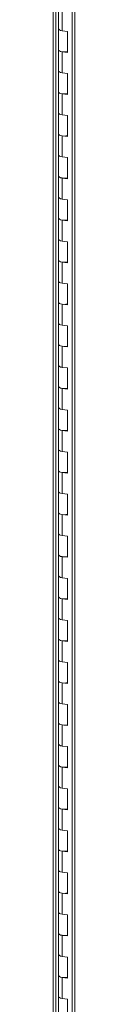
# Model space of a CAD drawing. Units: inches. Extents: x 0 to 23.4, y 0 to 16.5.
# Drawn here: x 18.1 to 18.2, y 11 to 13.7 of the extents above; entities that cross this region are included whole.
import ezdxf

# ---------------------------------------------------------------- set-up
doc = ezdxf.new("R2010")
doc.units = ezdxf.units.IN
doc.header["$MEASUREMENT"] = 0

msp = doc.modelspace()

# ---------------------------------------------------------------- linework, layer by layer
at = {"color": 7, "linetype": 'Continuous', "lineweight": 15}
for p, q in [((18.11681, 15.54733), (18.11681, 9.90808)), ((18.1239, 9.90466), (18.1239, 15.54391)), ((18.17024, 15.37881), (18.17024, 9.95618)), ((18.17733, 15.37539), (18.17733, 9.95276)), ((18.13212, 13.77242), (18.13212, 13.71349)), ((18.14222, 13.76754), (18.14222, 13.70862)), ((18.13212, 13.71349), (18.13212, 13.65456)), ((18.15683, 13.70678), (18.14222, 13.70862)), ((18.15683, 13.64785), (18.15683, 13.70678)), ((18.13212, 13.65456), (18.13212, 13.59564)), ((18.14222, 13.64969), (18.14222, 13.59077)), ((18.14222, 13.64969), (18.15683, 13.64785)), ((18.13212, 13.59564), (18.13212, 13.53671)), ((18.15683, 13.58893), (18.14222, 13.59077)), ((18.15683, 13.53), (18.15683, 13.58893)), ((18.13212, 13.53671), (18.13212, 13.47779)), ((18.14222, 13.53184), (18.14222, 13.47292)), ((18.14222, 13.53184), (18.15683, 13.53)), ((18.13212, 13.47779), (18.13212, 13.41886)), ((18.15683, 13.47107), (18.14222, 13.47292)), ((18.15683, 13.41215), (18.15683, 13.47107)), ((18.13212, 13.41886), (18.13212, 13.35994)), ((18.14222, 13.41399), (18.14222, 13.35506)), ((18.14222, 13.41399), (18.15683, 13.41215)), ((18.13212, 13.35994), (18.13212, 13.30101)), ((18.15683, 13.35322), (18.14222, 13.35506)), ((18.15683, 13.2943), (18.15683, 13.35322)), ((18.13212, 13.30101), (18.13212, 13.24209)), ((18.14222, 13.29614), (18.14222, 13.23721)), ((18.14222, 13.29614), (18.15683, 13.2943)), ((18.13212, 13.24209), (18.13212, 13.18316)), ((18.15683, 13.23537), (18.14222, 13.23721)), ((18.15683, 13.17645), (18.15683, 13.23537)), ((18.13212, 13.18316), (18.13212, 13.12423)), ((18.14222, 13.17829), (18.14222, 13.11936)), ((18.14222, 13.17829), (18.15683, 13.17645)), ((18.13212, 13.12423), (18.13212, 13.06531)), ((18.15683, 13.11752), (18.14222, 13.11936)), ((18.15683, 13.0586), (18.15683, 13.11752)), ((18.13212, 13.06531), (18.13212, 13.00638)), ((18.14222, 13.06044), (18.14222, 13.00151)), ((18.14222, 13.06044), (18.15683, 13.0586)), ((18.13212, 13.00638), (18.13212, 12.94746)), ((18.15683, 12.99967), (18.14222, 13.00151)), ((18.15683, 12.94074), (18.15683, 12.99967)), ((18.13212, 12.94746), (18.13212, 12.88853)), ((18.14222, 12.94259), (18.14222, 12.88366)), ((18.14222, 12.94259), (18.15683, 12.94074)), ((18.13212, 12.88853), (18.13212, 12.82961)), ((18.15683, 12.88182), (18.14222, 12.88366)), ((18.15683, 12.82289), (18.15683, 12.88182)), ((18.13212, 12.82961), (18.13212, 12.77068)), ((18.14222, 12.82473), (18.14222, 12.76581)), ((18.14222, 12.82473), (18.15683, 12.82289)), ((18.13212, 12.77068), (18.13212, 12.71176)), ((18.15683, 12.76397), (18.14222, 12.76581)), ((18.15683, 12.70504), (18.15683, 12.76397)), ((18.13212, 12.71176), (18.13212, 12.65283)), ((18.14222, 12.70688), (18.14222, 12.64796)), ((18.14222, 12.70688), (18.15683, 12.70504)), ((18.13212, 12.65283), (18.13212, 12.5939)), ((18.15683, 12.64612), (18.14222, 12.64796)), ((18.15683, 12.58719), (18.15683, 12.64612)), ((18.13212, 12.5939), (18.13212, 12.53498)), ((18.14222, 12.58903), (18.14222, 12.53011)), ((18.14222, 12.58903), (18.15683, 12.58719)), ((18.13212, 12.53498), (18.13212, 12.47605)), ((18.15683, 12.52827), (18.14222, 12.53011)), ((18.15683, 12.46934), (18.15683, 12.52827)), ((18.13212, 12.47605), (18.13212, 12.41713)), ((18.14222, 12.47118), (18.14222, 12.41226)), ((18.14222, 12.47118), (18.15683, 12.46934)), ((18.13212, 12.41713), (18.13212, 12.3582)), ((18.15683, 12.41041), (18.14222, 12.41226)), ((18.15683, 12.35149), (18.15683, 12.41041)), ((18.13212, 12.3582), (18.13212, 12.29928)), ((18.14222, 12.35333), (18.14222, 12.2944)), ((18.14222, 12.35333), (18.15683, 12.35149)), ((18.13212, 12.29928), (18.13212, 12.24035)), ((18.15683, 12.29256), (18.14222, 12.2944)), ((18.15683, 12.23364), (18.15683, 12.29256)), ((18.13212, 12.24035), (18.13212, 12.18143)), ((18.14222, 12.23548), (18.14222, 12.17655)), ((18.14222, 12.23548), (18.15683, 12.23364)), ((18.13212, 12.18143), (18.13212, 12.1225)), ((18.15683, 12.17471), (18.14222, 12.17655)), ((18.15683, 12.11579), (18.15683, 12.17471)), ((18.13212, 12.1225), (18.13212, 12.06357)), ((18.14222, 12.11763), (18.14222, 12.0587)), ((18.14222, 12.11763), (18.15683, 12.11579)), ((18.13212, 12.06357), (18.13212, 12.00465)), ((18.15683, 12.05686), (18.14222, 12.0587)), ((18.15683, 11.99794), (18.15683, 12.05686)), ((18.13212, 12.00465), (18.13212, 11.94572)), ((18.14222, 11.99978), (18.14222, 11.94085)), ((18.14222, 11.99978), (18.15683, 11.99794)), ((18.13212, 11.94572), (18.13212, 11.8868)), ((18.15683, 11.93901), (18.14222, 11.94085)), ((18.15683, 11.88008), (18.15683, 11.93901)), ((18.13212, 11.8868), (18.13212, 11.82787)), ((18.14222, 11.88193), (18.14222, 11.823)), ((18.14222, 11.88193), (18.15683, 11.88008)), ((18.13212, 11.82787), (18.13212, 11.76895)), ((18.15683, 11.82116), (18.14222, 11.823)), ((18.15683, 11.76223), (18.15683, 11.82116)), ((18.13212, 11.76895), (18.13212, 11.71002)), ((18.14222, 11.76407), (18.14222, 11.70515)), ((18.14222, 11.76407), (18.15683, 11.76223)), ((18.13212, 11.71002), (18.13212, 11.6511)), ((18.15683, 11.70331), (18.14222, 11.70515)), ((18.15683, 11.64438), (18.15683, 11.70331)), ((18.13212, 11.6511), (18.13212, 11.59217)), ((18.14222, 11.64622), (18.14222, 11.5873)), ((18.14222, 11.64622), (18.15683, 11.64438)), ((18.13212, 11.59217), (18.13212, 11.53324)), ((18.15683, 11.58546), (18.14222, 11.5873)), ((18.15683, 11.52653), (18.15683, 11.58546)), ((18.13212, 11.53324), (18.13212, 11.47432)), ((18.14222, 11.52837), (18.14222, 11.46945)), ((18.14222, 11.52837), (18.15683, 11.52653)), ((18.13212, 11.47432), (18.13212, 11.41539)), ((18.15683, 11.46761), (18.14222, 11.46945)), ((18.15683, 11.40868), (18.15683, 11.46761)), ((18.13212, 11.41539), (18.13212, 11.35647)), ((18.14222, 11.41052), (18.14222, 11.3516)), ((18.14222, 11.41052), (18.15683, 11.40868)), ((18.13212, 11.35647), (18.13212, 11.29754)), ((18.15683, 11.34975), (18.14222, 11.3516)), ((18.15683, 11.29083), (18.15683, 11.34975)), ((18.13212, 11.29754), (18.13212, 11.23862)), ((18.14222, 11.29267), (18.14222, 11.23374)), ((18.14222, 11.29267), (18.15683, 11.29083)), ((18.13212, 11.23862), (18.13212, 11.17969)), ((18.15683, 11.2319), (18.14222, 11.23374)), ((18.15683, 11.17298), (18.15683, 11.2319)), ((18.13212, 11.17969), (18.13212, 11.12077)), ((18.14222, 11.17482), (18.14222, 11.11589)), ((18.14222, 11.17482), (18.15683, 11.17298)), ((18.13212, 11.12077), (18.13212, 11.06184)), ((18.15683, 11.11405), (18.14222, 11.11589)), ((18.15683, 11.05513), (18.15683, 11.11405)), ((18.13212, 11.06184), (18.13212, 11.00291)), ((18.14222, 11.05697), (18.14222, 10.99804)), ((18.14222, 11.05697), (18.15683, 11.05513)), ((18.13212, 11.00291), (18.13212, 10.94399)), ((18.15683, 10.9962), (18.14222, 10.99804)), ((18.15683, 10.93728), (18.15683, 10.9962))]:
    msp.add_line(p, q, dxfattribs=at)
at = {"color": 7, "linetype": 'Continuous', "lineweight": 15, "flags": 128}
for points in [[(18.14222, 13.70862), (18.13757, 13.70954), (18.13414, 13.71093), (18.13233, 13.71263), (18.13212, 13.71349)], [(18.13212, 13.71349), (18.13226, 13.7128), (18.13386, 13.7111), (18.13708, 13.70968), (18.14155, 13.70871), (18.14222, 13.70862)], [(18.13212, 13.65456), (18.13233, 13.6537), (18.13414, 13.652), (18.13757, 13.65061), (18.14222, 13.64969)], [(18.15683, 13.65033), (18.15205, 13.64956), (18.14674, 13.64937), (18.14155, 13.64978), (18.13708, 13.65076), (18.13386, 13.65217), (18.13226, 13.65387), (18.13212, 13.65456)], [(18.14222, 13.59077), (18.13757, 13.59169), (18.13414, 13.59308), (18.13233, 13.59478), (18.13212, 13.59564)], [(18.13212, 13.59564), (18.13226, 13.59495), (18.13386, 13.59325), (18.13708, 13.59183), (18.14155, 13.59086), (18.14222, 13.59077)], [(18.13212, 13.53671), (18.13233, 13.53585), (18.13414, 13.53415), (18.13757, 13.53276), (18.14222, 13.53184)], [(18.15683, 13.53248), (18.15205, 13.53171), (18.14674, 13.53152), (18.14155, 13.53193), (18.13708, 13.53291), (18.13386, 13.53432), (18.13226, 13.53602), (18.13212, 13.53671)], [(18.14222, 13.47292), (18.13757, 13.47383), (18.13414, 13.47523), (18.13233, 13.47692), (18.13212, 13.47779)], [(18.13212, 13.47779), (18.13226, 13.47709), (18.13386, 13.4754), (18.13708, 13.47398), (18.14155, 13.47301), (18.14222, 13.47292)], [(18.13212, 13.41886), (18.13233, 13.418), (18.13414, 13.4163), (18.13757, 13.41491), (18.14222, 13.41399)], [(18.15683, 13.41463), (18.15205, 13.41386), (18.14674, 13.41366), (18.14155, 13.41408), (18.13708, 13.41505), (18.13386, 13.41647), (18.13226, 13.41817), (18.13212, 13.41886)], [(18.14222, 13.35506), (18.13757, 13.35598), (18.13414, 13.35738), (18.13233, 13.35907), (18.13212, 13.35994)], [(18.13212, 13.35994), (18.13226, 13.35924), (18.13386, 13.35755), (18.13708, 13.35613), (18.14155, 13.35515), (18.14222, 13.35506)], [(18.13212, 13.30101), (18.13233, 13.30015), (18.13414, 13.29845), (18.13757, 13.29706), (18.14222, 13.29614)], [(18.15683, 13.29678), (18.15205, 13.296), (18.14674, 13.29581), (18.14155, 13.29623), (18.13708, 13.2972), (18.13386, 13.29862), (18.13226, 13.30032), (18.13212, 13.30101)], [(18.14222, 13.23721), (18.13757, 13.23813), (18.13414, 13.23952), (18.13233, 13.24122), (18.13212, 13.24209)], [(18.13212, 13.24209), (18.13226, 13.24139), (18.13386, 13.2397), (18.13708, 13.23828), (18.14155, 13.2373), (18.14222, 13.23721)], [(18.13212, 13.18316), (18.13233, 13.1823), (18.13414, 13.1806), (18.13757, 13.17921), (18.14222, 13.17829)], [(18.15683, 13.17892), (18.15205, 13.17815), (18.14674, 13.17796), (18.14155, 13.17838), (18.13708, 13.17935), (18.13386, 13.18077), (18.13226, 13.18247), (18.13212, 13.18316)], [(18.14222, 13.11936), (18.13757, 13.12028), (18.13414, 13.12167), (18.13233, 13.12337), (18.13212, 13.12423)], [(18.13212, 13.12423), (18.13226, 13.12354), (18.13386, 13.12184), (18.13708, 13.12043), (18.14155, 13.11945), (18.14222, 13.11936)], [(18.13212, 13.06531), (18.13233, 13.06445), (18.13414, 13.06275), (18.13757, 13.06136), (18.14222, 13.06044)], [(18.15683, 13.06107), (18.15205, 13.0603), (18.14674, 13.06011), (18.14155, 13.06053), (18.13708, 13.0615), (18.13386, 13.06292), (18.13226, 13.06462), (18.13212, 13.06531)], [(18.14222, 13.00151), (18.13757, 13.00243), (18.13414, 13.00382), (18.13233, 13.00552), (18.13212, 13.00638)], [(18.13212, 13.00638), (18.13226, 13.00569), (18.13386, 13.00399), (18.13708, 13.00258), (18.14155, 13.0016), (18.14222, 13.00151)], [(18.13212, 12.94746), (18.13233, 12.94659), (18.13414, 12.9449), (18.13757, 12.9435), (18.14222, 12.94259)], [(18.15683, 12.94322), (18.15205, 12.94245), (18.14674, 12.94226), (18.14155, 12.94268), (18.13708, 12.94365), (18.13386, 12.94507), (18.13226, 12.94676), (18.13212, 12.94746)], [(18.14222, 12.88366), (18.13757, 12.88458), (18.13414, 12.88597), (18.13233, 12.88767), (18.13212, 12.88853)], [(18.13212, 12.88853), (18.13226, 12.88784), (18.13386, 12.88614), (18.13708, 12.88472), (18.14155, 12.88375), (18.14222, 12.88366)], [(18.13212, 12.82961), (18.13233, 12.82874), (18.13414, 12.82705), (18.13757, 12.82565), (18.14222, 12.82473)], [(18.15683, 12.82537), (18.15205, 12.8246), (18.14674, 12.82441), (18.14155, 12.82482), (18.13708, 12.8258), (18.13386, 12.82722), (18.13226, 12.82891), (18.13212, 12.82961)], [(18.14222, 12.76581), (18.13757, 12.76673), (18.13414, 12.76812), (18.13233, 12.76982), (18.13212, 12.77068)], [(18.13212, 12.77068), (18.13226, 12.76999), (18.13386, 12.76829), (18.13708, 12.76687), (18.14155, 12.7659), (18.14222, 12.76581)], [(18.13212, 12.71176), (18.13233, 12.71089), (18.13414, 12.70919), (18.13757, 12.7078), (18.14222, 12.70688)], [(18.15683, 12.70752), (18.15205, 12.70675), (18.14674, 12.70656), (18.14155, 12.70697), (18.13708, 12.70795), (18.13386, 12.70937), (18.13226, 12.71106), (18.13212, 12.71176)], [(18.14222, 12.64796), (18.13757, 12.64888), (18.13414, 12.65027), (18.13233, 12.65197), (18.13212, 12.65283)], [(18.13212, 12.65283), (18.13226, 12.65214), (18.13386, 12.65044), (18.13708, 12.64902), (18.14155, 12.64805), (18.14222, 12.64796)], [(18.13212, 12.5939), (18.13233, 12.59304), (18.13414, 12.59134), (18.13757, 12.58995), (18.14222, 12.58903)], [(18.15683, 12.58967), (18.15205, 12.5889), (18.14674, 12.58871), (18.14155, 12.58912), (18.13708, 12.5901), (18.13386, 12.59151), (18.13226, 12.59321), (18.13212, 12.5939)], [(18.14222, 12.53011), (18.13757, 12.53103), (18.13414, 12.53242), (18.13233, 12.53412), (18.13212, 12.53498)], [(18.13212, 12.53498), (18.13226, 12.53429), (18.13386, 12.53259), (18.13708, 12.53117), (18.14155, 12.5302), (18.14222, 12.53011)], [(18.13212, 12.47605), (18.13233, 12.47519), (18.13414, 12.47349), (18.13757, 12.4721), (18.14222, 12.47118)], [(18.15683, 12.47182), (18.15205, 12.47105), (18.14674, 12.47086), (18.14155, 12.47127), (18.13708, 12.47224), (18.13386, 12.47366), (18.13226, 12.47536), (18.13212, 12.47605)], [(18.14222, 12.41226), (18.13757, 12.41317), (18.13414, 12.41457), (18.13233, 12.41626), (18.13212, 12.41713)], [(18.13212, 12.41713), (18.13226, 12.41643), (18.13386, 12.41474), (18.13708, 12.41332), (18.14155, 12.41235), (18.14222, 12.41226)], [(18.13212, 12.3582), (18.13233, 12.35734), (18.13414, 12.35564), (18.13757, 12.35425), (18.14222, 12.35333)], [(18.15683, 12.35397), (18.15205, 12.3532), (18.14674, 12.353), (18.14155, 12.35342), (18.13708, 12.35439), (18.13386, 12.35581), (18.13226, 12.35751), (18.13212, 12.3582)], [(18.14222, 12.2944), (18.13757, 12.29532), (18.13414, 12.29671), (18.13233, 12.29841), (18.13212, 12.29928)], [(18.13212, 12.29928), (18.13226, 12.29858), (18.13386, 12.29689), (18.13708, 12.29547), (18.14155, 12.29449), (18.14222, 12.2944)], [(18.13212, 12.24035), (18.13233, 12.23949), (18.13414, 12.23779), (18.13757, 12.2364), (18.14222, 12.23548)], [(18.15683, 12.23612), (18.15205, 12.23534), (18.14674, 12.23515), (18.14155, 12.23557), (18.13708, 12.23654), (18.13386, 12.23796), (18.13226, 12.23966), (18.13212, 12.24035)], [(18.14222, 12.17655), (18.13757, 12.17747), (18.13414, 12.17886), (18.13233, 12.18056), (18.13212, 12.18143)], [(18.13212, 12.18143), (18.13226, 12.18073), (18.13386, 12.17904), (18.13708, 12.17762), (18.14155, 12.17664), (18.14222, 12.17655)], [(18.13212, 12.1225), (18.13233, 12.12164), (18.13414, 12.11994), (18.13757, 12.11855), (18.14222, 12.11763)], [(18.15683, 12.11826), (18.15205, 12.11749), (18.14674, 12.1173), (18.14155, 12.11772), (18.13708, 12.11869), (18.13386, 12.12011), (18.13226, 12.12181), (18.13212, 12.1225)], [(18.14222, 12.0587), (18.13757, 12.05962), (18.13414, 12.06101), (18.13233, 12.06271), (18.13212, 12.06357)], [(18.13212, 12.06357), (18.13226, 12.06288), (18.13386, 12.06118), (18.13708, 12.05977), (18.14155, 12.05879), (18.14222, 12.0587)], [(18.13212, 12.00465), (18.13233, 12.00379), (18.13414, 12.00209), (18.13757, 12.0007), (18.14222, 11.99978)], [(18.15683, 12.00041), (18.15205, 11.99964), (18.14674, 11.99945), (18.14155, 11.99987), (18.13708, 12.00084), (18.13386, 12.00226), (18.13226, 12.00396), (18.13212, 12.00465)], [(18.14222, 11.94085), (18.13757, 11.94177), (18.13414, 11.94316), (18.13233, 11.94486), (18.13212, 11.94572)], [(18.13212, 11.94572), (18.13226, 11.94503), (18.13386, 11.94333), (18.13708, 11.94191), (18.14155, 11.94094), (18.14222, 11.94085)], [(18.13212, 11.8868), (18.13233, 11.88593), (18.13414, 11.88424), (18.13757, 11.88284), (18.14222, 11.88193)], [(18.15683, 11.88256), (18.15205, 11.88179), (18.14674, 11.8816), (18.14155, 11.88202), (18.13708, 11.88299), (18.13386, 11.88441), (18.13226, 11.8861), (18.13212, 11.8868)], [(18.14222, 11.823), (18.13757, 11.82392), (18.13414, 11.82531), (18.13233, 11.82701), (18.13212, 11.82787)], [(18.13212, 11.82787), (18.13226, 11.82718), (18.13386, 11.82548), (18.13708, 11.82406), (18.14155, 11.82309), (18.14222, 11.823)], [(18.13212, 11.76895), (18.13233, 11.76808), (18.13414, 11.76638), (18.13757, 11.76499), (18.14222, 11.76407)], [(18.15683, 11.76471), (18.15205, 11.76394), (18.14674, 11.76375), (18.14155, 11.76416), (18.13708, 11.76514), (18.13386, 11.76656), (18.13226, 11.76825), (18.13212, 11.76895)], [(18.14222, 11.70515), (18.13757, 11.70607), (18.13414, 11.70746), (18.13233, 11.70916), (18.13212, 11.71002)], [(18.13212, 11.71002), (18.13226, 11.70933), (18.13386, 11.70763), (18.13708, 11.70621), (18.14155, 11.70524), (18.14222, 11.70515)], [(18.13212, 11.6511), (18.13233, 11.65023), (18.13414, 11.64853), (18.13757, 11.64714), (18.14222, 11.64622)], [(18.15683, 11.64686), (18.15205, 11.64609), (18.14674, 11.6459), (18.14155, 11.64631), (18.13708, 11.64729), (18.13386, 11.64871), (18.13226, 11.6504), (18.13212, 11.6511)], [(18.14222, 11.5873), (18.13757, 11.58822), (18.13414, 11.58961), (18.13233, 11.59131), (18.13212, 11.59217)], [(18.13212, 11.59217), (18.13226, 11.59148), (18.13386, 11.58978), (18.13708, 11.58836), (18.14155, 11.58739), (18.14222, 11.5873)], [(18.13212, 11.53324), (18.13233, 11.53238), (18.13414, 11.53068), (18.13757, 11.52929), (18.14222, 11.52837)], [(18.15683, 11.52901), (18.15205, 11.52824), (18.14674, 11.52805), (18.14155, 11.52846), (18.13708, 11.52944), (18.13386, 11.53085), (18.13226, 11.53255), (18.13212, 11.53324)], [(18.14222, 11.46945), (18.13757, 11.47037), (18.13414, 11.47176), (18.13233, 11.47346), (18.13212, 11.47432)], [(18.13212, 11.47432), (18.13226, 11.47363), (18.13386, 11.47193), (18.13708, 11.47051), (18.14155, 11.46954), (18.14222, 11.46945)], [(18.13212, 11.41539), (18.13233, 11.41453), (18.13414, 11.41283), (18.13757, 11.41144), (18.14222, 11.41052)], [(18.15683, 11.41116), (18.15205, 11.41039), (18.14674, 11.4102), (18.14155, 11.41061), (18.13708, 11.41158), (18.13386, 11.413), (18.13226, 11.4147), (18.13212, 11.41539)], [(18.14222, 11.3516), (18.13757, 11.35251), (18.13414, 11.35391), (18.13233, 11.3556), (18.13212, 11.35647)], [(18.13212, 11.35647), (18.13226, 11.35577), (18.13386, 11.35408), (18.13708, 11.35266), (18.14155, 11.35169), (18.14222, 11.3516)], [(18.13212, 11.29754), (18.13233, 11.29668), (18.13414, 11.29498), (18.13757, 11.29359), (18.14222, 11.29267)], [(18.15683, 11.29331), (18.15205, 11.29254), (18.14674, 11.29234), (18.14155, 11.29276), (18.13708, 11.29373), (18.13386, 11.29515), (18.13226, 11.29685), (18.13212, 11.29754)], [(18.14222, 11.23374), (18.13757, 11.23466), (18.13414, 11.23605), (18.13233, 11.23775), (18.13212, 11.23862)], [(18.13212, 11.23862), (18.13226, 11.23792), (18.13386, 11.23623), (18.13708, 11.23481), (18.14155, 11.23383), (18.14222, 11.23374)], [(18.13212, 11.17969), (18.13233, 11.17883), (18.13414, 11.17713), (18.13757, 11.17574), (18.14222, 11.17482)], [(18.15683, 11.17545), (18.15205, 11.17468), (18.14674, 11.17449), (18.14155, 11.17491), (18.13708, 11.17588), (18.13386, 11.1773), (18.13226, 11.179), (18.13212, 11.17969)], [(18.14222, 11.11589), (18.13757, 11.11681), (18.13414, 11.1182), (18.13233, 11.1199), (18.13212, 11.12077)], [(18.13212, 11.12077), (18.13226, 11.12007), (18.13386, 11.11838), (18.13708, 11.11696), (18.14155, 11.11598), (18.14222, 11.11589)], [(18.13212, 11.06184), (18.13233, 11.06098), (18.13414, 11.05928), (18.13757, 11.05789), (18.14222, 11.05697)], [(18.15683, 11.0576), (18.15205, 11.05683), (18.14674, 11.05664), (18.14155, 11.05706), (18.13708, 11.05803), (18.13386, 11.05945), (18.13226, 11.06115), (18.13212, 11.06184)], [(18.14222, 10.99804), (18.13757, 10.99896), (18.13414, 11.00035), (18.13233, 11.00205), (18.13212, 11.00291)], [(18.13212, 11.00291), (18.13226, 11.00222), (18.13386, 11.00052), (18.13708, 10.99911), (18.14155, 10.99813), (18.14222, 10.99804)]]:
    msp.add_lwpolyline(points, dxfattribs=at)

doc.saveas('drawing.dxf')
